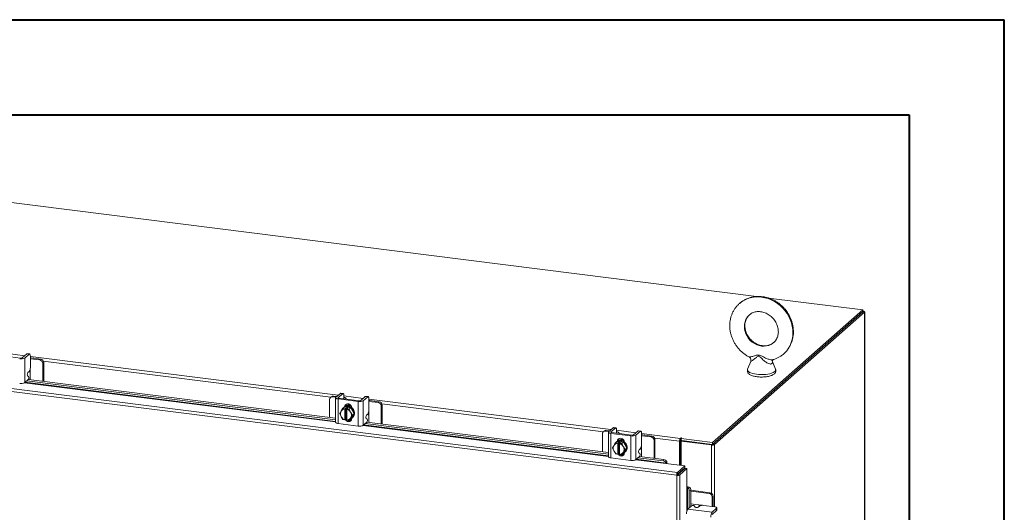
# Model space of a CAD drawing. Units: inches. Extents: x 0 to 23.4, y 0 to 16.5.
# Drawn here: x 19.3 to 23.4, y 14.5 to 16.5 of the extents above; entities that cross this region are included whole.
import ezdxf

# ---------------------------------------------------------------- set-up
doc = ezdxf.new("R2010")
doc.units = ezdxf.units.IN
doc.header["$MEASUREMENT"] = 0

msp = doc.modelspace()

# ---------------------------------------------------------------- linework, layer by layer
at = {"color": 7, "linetype": 'Continuous', "lineweight": 40}
for p, q in [((0.0031, 16.54389), (23.38893, 16.54389)), ((23.38893, 0.00846), (23.38893, 16.54389)), ((0.98736, 16.15019), (22.99523, 16.15019)), ((22.99523, 16.15019), (22.99523, 0.40216))]:
    msp.add_line(p, q, dxfattribs=at)
at = {"color": 7, "linetype": 'Continuous', "lineweight": 15}
for p, q in [((22.36133, 15.39701), (18.45262, 15.88947)), ((22.80236, 15.34145), (22.41168, 15.39067)), ((22.17969, 14.79231), (22.80236, 15.34145)), ((22.17969, 14.78448), (22.80236, 15.33362)), ((22.80184, 15.33317), (22.1802, 14.78493)), ((22.80961, 15.3322), (22.18796, 14.78395)), ((22.80184, 15.33317), (22.80961, 15.3322)), ((22.80236, 15.33362), (22.80236, 15.34145)), ((22.80394, 15.33638), (22.80236, 15.33658)), ((22.80961, 15.3322), (22.80961, 9.06245)), ((22.81024, 9.0636), (22.81024, 15.33334)), ((22.03456, 14.66866), (17.87942, 15.19216)), ((22.03124, 14.65642), (17.87586, 15.17995)), ((19.31165, 15.14227), (19.2285, 15.15275)), ((19.33727, 15.15963), (19.31881, 15.14335)), ((19.32868, 15.14211), (19.34714, 15.15839)), ((19.32868, 15.14211), (19.32868, 15.04049)), ((19.34714, 15.15839), (19.33727, 15.15963)), ((19.34888, 15.15907), (19.33901, 15.16032)), ((19.35205, 15.14963), (19.35205, 15.10374)), ((19.35541, 15.14263), (19.35205, 15.14295)), ((19.3949, 15.13765), (19.35541, 15.14263)), ((19.39117, 15.13436), (19.35205, 15.13929)), ((19.39117, 15.13436), (19.3949, 15.13765)), ((19.40737, 15.12351), (19.40364, 15.12022)), ((19.40364, 15.04623), (19.40364, 15.12022)), ((19.40737, 15.04576), (19.40737, 15.12351)), ((22.33788, 15.12819), (22.32502, 15.09571)), ((22.44083, 15.09571), (22.42708, 15.13044)), ((19.34476, 15.0664), (19.34081, 15.069)), ((19.34199, 15.08177), (19.34714, 15.08632)), ((19.35167, 15.05277), (19.35167, 15.08067)), ((19.32868, 15.04049), (19.34358, 15.05363)), ((19.33732, 15.04811), (20.61747, 14.88682)), ((19.34373, 15.05377), (20.61747, 14.8933)), ((20.60004, 14.98214), (20.59631, 14.97885)), ((20.60886, 14.98471), (20.60513, 14.98142)), ((20.61864, 14.97971), (20.60513, 14.98142)), ((20.62237, 14.98301), (20.60886, 14.98471)), ((20.61747, 14.9777), (20.61747, 14.87609)), ((20.63698, 14.99589), (20.61851, 14.9796)), ((20.62839, 14.97836), (20.64685, 14.99464)), ((20.64685, 14.99464), (20.63698, 14.99589)), ((20.64859, 14.99533), (20.63871, 14.99657)), ((20.65176, 14.98588), (20.65176, 14.97435)), ((20.74039, 14.98286), (20.72193, 14.96657)), ((20.7318, 14.96533), (20.75027, 14.98161)), ((20.75027, 14.98161), (20.74039, 14.98286)), ((20.752, 14.9823), (20.74213, 14.98354)), ((20.59266, 14.97042), (20.59266, 14.89642)), ((20.62789, 14.97268), (20.71104, 14.9622)), ((20.62789, 14.97268), (20.62789, 14.87107)), ((20.71477, 14.9655), (20.63162, 14.97597)), ((20.64766, 14.93355), (20.65436, 14.93946)), ((20.65439, 14.93947), (20.64769, 14.93356)), ((20.65109, 14.93747), (20.64912, 14.93574)), ((20.65102, 14.9737), (20.65107, 14.97352)), ((20.6806, 14.93617), (20.65439, 14.93947)), ((20.65859, 14.94179), (20.65859, 14.94287)), ((20.66164, 14.97219), (20.66164, 14.97332)), ((20.71104, 14.86059), (20.71104, 14.9622)), ((20.7318, 14.96533), (20.7318, 14.86372)), ((20.75518, 14.97285), (20.75518, 14.92697)), ((20.75853, 14.96585), (20.75518, 14.96617)), ((20.79429, 14.95759), (20.75518, 14.96251)), ((20.79802, 14.96088), (20.75853, 14.96585)), ((20.79429, 14.95759), (20.79802, 14.96088)), ((20.81049, 14.94673), (20.80676, 14.94344)), ((20.80676, 14.86945), (20.80676, 14.94344)), ((20.81049, 14.86898), (20.81049, 14.94673)), ((20.63455, 14.9123), (20.63975, 14.92129)), ((20.63975, 14.90046), (20.63455, 14.9123)), ((20.64094, 14.92321), (20.63975, 14.92129)), ((20.63975, 14.90046), (20.64094, 14.89824)), ((20.64094, 14.92321), (20.64766, 14.93355)), ((20.64766, 14.88774), (20.64094, 14.89824)), ((20.64769, 14.93356), (20.6562, 14.93179)), ((20.65614, 14.93141), (20.6562, 14.93179)), ((20.65614, 14.93141), (20.65614, 14.88621)), ((20.6562, 14.93179), (20.6601, 14.93523)), ((20.6601, 14.93523), (20.6679, 14.93424)), ((20.6601, 14.8894), (20.6601, 14.93523)), ((20.664, 14.9308), (20.66393, 14.93043)), ((20.66393, 14.88523), (20.66393, 14.93043)), ((20.6679, 14.93424), (20.664, 14.9308)), ((20.664, 14.9308), (20.6739, 14.93025)), ((20.6739, 14.93025), (20.6806, 14.93617)), ((20.68063, 14.93615), (20.67393, 14.93024)), ((20.67393, 14.93024), (20.67913, 14.9184)), ((20.68031, 14.91618), (20.67913, 14.9184)), ((20.68031, 14.91618), (20.68704, 14.90568)), ((20.68704, 14.90568), (20.68031, 14.89535)), ((20.69374, 14.9116), (20.68063, 14.93615)), ((20.68063, 14.89035), (20.69374, 14.9116)), ((20.68406, 14.9359), (20.68406, 14.92972)), ((20.68587, 14.89407), (20.68783, 14.8958)), ((20.68704, 14.90568), (20.69374, 14.9116)), ((20.74511, 14.90499), (20.75027, 14.90954)), ((20.7548, 14.876), (20.7548, 14.9039)), ((20.62789, 14.87107), (20.71104, 14.86059)), ((20.6562, 14.88596), (20.64769, 14.88773)), ((20.65614, 14.88621), (20.6562, 14.88596)), ((20.6601, 14.8894), (20.6562, 14.88596)), ((20.66393, 14.88891), (20.6601, 14.8894)), ((20.66312, 14.88755), (20.66393, 14.88744)), ((20.664, 14.88497), (20.66393, 14.88523)), ((20.6739, 14.88442), (20.664, 14.88497)), ((20.67913, 14.89343), (20.67393, 14.88444)), ((20.67393, 14.88444), (20.68063, 14.89035)), ((20.67566, 14.88597), (20.68236, 14.88512)), ((20.67913, 14.89343), (20.68031, 14.89535)), ((20.68406, 14.89264), (20.68406, 14.8918)), ((20.7318, 14.86372), (20.7467, 14.87686)), ((20.74044, 14.87133), (21.74776, 14.74442)), ((20.74788, 14.88963), (20.74393, 14.89222)), ((20.74685, 14.877), (21.74776, 14.75089)), ((21.72295, 14.82801), (21.72295, 14.75402)), ((21.73033, 14.83973), (21.7266, 14.83644)), ((21.73915, 14.84231), (21.73542, 14.83901)), ((21.74893, 14.83731), (21.73542, 14.83901)), ((21.75266, 14.8406), (21.73915, 14.84231)), ((21.74776, 14.8353), (21.74776, 14.73369)), ((21.76727, 14.85348), (21.74881, 14.8372)), ((21.75818, 14.83028), (21.84133, 14.8198)), ((21.75818, 14.83028), (21.75818, 14.72866)), ((21.75868, 14.83596), (21.77714, 14.85224)), ((21.84506, 14.82309), (21.76191, 14.83357)), ((21.77714, 14.85224), (21.76727, 14.85348)), ((21.77888, 14.85292), (21.769, 14.85417)), ((21.78132, 14.8313), (21.78136, 14.83112)), ((21.78205, 14.84347), (21.78205, 14.83195)), ((21.79194, 14.82979), (21.79194, 14.83092)), ((21.84133, 14.71819), (21.84133, 14.8198)), ((21.87068, 14.84045), (21.85222, 14.82417)), ((21.86209, 14.82293), (21.88056, 14.83921)), ((21.86209, 14.82293), (21.86209, 14.72131)), ((21.88056, 14.83921), (21.87068, 14.84045)), ((21.88229, 14.83989), (21.87242, 14.84114)), ((21.88547, 14.83045), (21.88547, 14.78456)), ((21.88882, 14.82345), (21.88547, 14.82377)), ((21.92458, 14.81518), (21.88547, 14.82011)), ((21.92831, 14.81847), (21.88882, 14.82345)), ((21.92458, 14.81518), (21.92831, 14.81847)), ((21.76484, 14.76989), (21.77004, 14.77889)), ((21.77123, 14.78081), (21.77004, 14.77889)), ((21.77123, 14.78081), (21.77795, 14.79114)), ((21.77795, 14.79114), (21.78466, 14.79706)), ((21.78468, 14.79707), (21.77798, 14.79115)), ((21.77798, 14.79115), (21.78649, 14.78938)), ((21.78138, 14.79507), (21.77942, 14.79333)), ((21.8109, 14.79376), (21.78468, 14.79707)), ((21.78643, 14.78901), (21.78649, 14.78938)), ((21.78643, 14.78901), (21.78643, 14.74381)), ((21.78649, 14.78938), (21.7904, 14.79282)), ((21.78888, 14.79939), (21.78888, 14.80047)), ((21.7904, 14.79282), (21.79819, 14.79184)), ((21.7904, 14.74699), (21.7904, 14.79282)), ((21.79429, 14.7884), (21.79422, 14.78803)), ((21.79422, 14.74282), (21.79422, 14.78803)), ((21.79819, 14.79184), (21.79429, 14.7884)), ((21.79429, 14.7884), (21.80419, 14.78785)), ((21.80419, 14.78785), (21.8109, 14.79376)), ((21.81092, 14.79375), (21.80422, 14.78783)), ((21.80422, 14.78783), (21.80942, 14.776)), ((21.81061, 14.77378), (21.80942, 14.776)), ((21.81061, 14.77378), (21.81733, 14.76328)), ((21.82403, 14.76919), (21.81092, 14.79375)), ((21.81436, 14.7935), (21.81436, 14.78731)), ((21.94079, 14.80433), (21.93706, 14.80104)), ((21.93706, 14.72705), (21.93706, 14.80104)), ((21.94079, 14.72658), (21.94079, 14.80433)), ((22.04581, 14.79999), (22.04287, 14.7974)), ((22.04287, 14.7974), (22.04287, 14.69779)), ((22.04581, 14.79999), (22.04581, 14.69742)), ((22.04937, 14.79133), (22.04581, 14.79178)), ((22.04778, 14.81092), (22.04632, 14.80962)), ((22.04632, 14.8018), (22.04632, 14.80962)), ((22.04632, 14.8018), (22.04778, 14.80309)), ((22.04778, 14.80309), (22.04778, 14.81092)), ((22.04937, 14.79794), (22.0523, 14.80053)), ((22.04937, 14.79794), (22.04937, 14.69698)), ((22.1754, 14.78206), (22.04937, 14.79794)), ((22.04969, 14.80868), (22.05167, 14.81043)), ((22.04969, 14.80086), (22.04969, 14.80868)), ((22.04969, 14.80868), (22.17969, 14.79231)), ((22.04969, 14.80086), (22.17969, 14.78448)), ((22.17833, 14.78465), (22.0523, 14.80053)), ((22.17833, 14.78465), (22.1754, 14.78206)), ((22.17969, 14.78448), (22.17969, 14.79231)), ((22.1802, 14.78493), (22.18796, 14.78395)), ((21.77004, 14.75806), (21.76484, 14.76989)), ((21.77004, 14.75806), (21.77123, 14.75584)), ((21.77795, 14.74534), (21.77123, 14.75584)), ((21.78649, 14.74355), (21.77798, 14.74532)), ((21.78643, 14.74381), (21.78649, 14.74355)), ((21.7904, 14.74699), (21.78649, 14.74355)), ((21.79422, 14.74651), (21.7904, 14.74699)), ((21.79341, 14.74514), (21.79422, 14.74504)), ((21.79429, 14.74257), (21.79422, 14.74282)), ((21.80419, 14.74202), (21.79429, 14.74257)), ((21.80942, 14.75103), (21.80422, 14.74203)), ((21.80422, 14.74203), (21.81092, 14.74794)), ((21.80595, 14.74356), (21.81266, 14.74272)), ((21.80942, 14.75103), (21.81061, 14.75295)), ((21.81733, 14.76328), (21.81061, 14.75295)), ((21.81092, 14.74794), (21.82403, 14.76919)), ((21.81436, 14.75024), (21.81436, 14.7494)), ((21.81616, 14.75167), (21.81813, 14.7534)), ((21.81733, 14.76328), (21.82403, 14.76919)), ((21.86209, 14.72131), (21.877, 14.73445)), ((21.87817, 14.74722), (21.87422, 14.74982)), ((21.8754, 14.76259), (21.88056, 14.76714)), ((21.87714, 14.73459), (21.97722, 14.72199)), ((21.88509, 14.73359), (21.88509, 14.76149)), ((21.75818, 14.72866), (21.84133, 14.71819)), ((21.87073, 14.72893), (21.97468, 14.71583)), ((21.97468, 14.71583), (21.97722, 14.72199)), ((21.98656, 14.70489), (22.06451, 14.69507)), ((21.98703, 14.70717), (21.987, 14.70732)), ((21.98958, 14.71333), (21.98703, 14.70717)), ((21.98954, 14.71348), (21.98958, 14.71333)), ((22.03456, 14.66866), (22.06451, 14.69507)), ((22.06451, 14.68724), (22.06451, 14.69507)), ((22.03417, 14.65901), (22.03124, 14.65642)), ((22.03124, 8.57922), (22.03124, 14.65642)), ((22.03456, 14.66083), (22.06451, 14.68724)), ((22.03456, 14.66866), (22.03456, 14.66083)), ((22.03603, 14.65917), (22.06598, 14.68558)), ((22.0438, 14.65819), (22.03603, 14.65917)), ((22.07374, 14.6846), (22.0438, 14.65819)), ((22.0438, 14.65819), (22.0438, 8.58123)), ((22.04937, 14.67389), (22.04937, 14.67093)), ((22.06598, 14.68558), (22.07374, 14.6846)), ((22.07374, 14.6846), (22.07374, 14.60603)), ((22.07607, 14.60622), (22.0825, 14.60797)), ((22.07621, 14.60616), (22.07607, 14.60622)), ((22.0825, 14.60797), (22.08264, 14.60792)), ((22.08954, 14.59463), (22.08312, 14.59288)), ((22.08312, 14.59288), (22.08312, 14.52168)), ((22.08954, 14.59463), (22.08954, 14.52734)), ((22.16952, 14.58426), (22.08954, 14.59434)), ((22.16578, 14.58097), (22.08954, 14.59057)), ((22.16578, 14.58097), (22.16952, 14.58426)), ((22.18199, 14.57012), (22.17826, 14.56683)), ((22.18199, 14.53031), (22.18199, 14.57012)), ((22.07731, 14.51656), (22.09221, 14.5297)), ((22.12005, 14.53435), (22.08954, 14.5382)), ((22.10503, 14.52928), (22.10711, 14.52503)), ((22.12509, 14.52915), (22.11993, 14.5246)), ((22.18851, 14.52611), (22.14299, 14.53185)), ((22.17826, 14.5274), (22.17826, 14.56683)), ((22.18188, 14.52695), (22.18199, 14.53031)), ((22.07731, 14.51656), (22.17813, 14.50386)), ((22.19659, 14.52014), (22.17813, 14.50386)), ((22.17813, 14.49391), (22.19659, 14.51019)), ((22.19659, 14.51019), (22.19659, 14.52014)), ((22.19749, 14.51183), (22.19749, 14.52178))]:
    msp.add_line(p, q, dxfattribs=at)
at = {"color": 8, "linetype": 'Continuous', "lineweight": 15}
for p, q in [((22.80236, 15.33499), (22.80394, 15.33638)), ((19.24864, 15.1621), (19.32864, 15.15202)), ((19.35205, 15.14907), (20.62834, 14.98827)), ((20.59711, 14.97955), (19.4059, 15.12963)), ((19.35167, 15.09835), (19.35167, 15.08067)), ((19.32782, 15.03986), (20.61747, 14.87738)), ((20.61747, 14.87987), (19.33041, 15.04202)), ((20.62839, 14.97836), (20.62839, 14.97705)), ((20.65176, 14.98532), (20.73176, 14.97524)), ((20.65635, 14.9409), (20.65859, 14.94287)), ((20.75518, 14.97229), (21.75864, 14.84587)), ((21.7274, 14.83714), (20.80902, 14.95285)), ((20.7548, 14.92158), (20.7548, 14.9039)), ((20.73094, 14.86308), (21.74776, 14.73497)), ((21.74776, 14.73746), (20.73353, 14.86524)), ((21.75868, 14.83596), (21.75868, 14.83465)), ((21.78205, 14.84292), (21.86205, 14.83284)), ((21.88547, 14.82989), (22.04632, 14.80962)), ((21.78664, 14.79849), (21.78888, 14.80047)), ((21.88509, 14.77917), (21.88509, 14.76149)), ((22.04287, 14.7974), (21.93931, 14.81045)), ((22.1754, 14.78206), (22.1754, 14.58203)), ((22.18796, 14.78395), (22.18796, 14.52618)), ((21.86123, 14.72068), (21.98656, 14.70489)), ((21.987, 14.70732), (21.86383, 14.72284)), ((22.04236, 14.66771), (22.04236, 14.66475)), ((22.07374, 14.60603), (22.07374, 14.51006)), ((22.07621, 14.51531), (22.07621, 14.60616)), ((22.12005, 14.53435), (22.13759, 14.53214))]:
    msp.add_line(p, q, dxfattribs=at)
at = {"color": 8, "linetype": 'Continuous', "lineweight": 15, "flags": 128}
for points in [[(22.29138, 15.36827), (22.2956, 15.37177), (22.30619, 15.37915), (22.31764, 15.38525), (22.3298, 15.39001), (22.34256, 15.39337), (22.35577, 15.39529), (22.36927, 15.39576), (22.38293, 15.39477), (22.39658, 15.39232), (22.41009, 15.38845), (22.42329, 15.3832), (22.43605, 15.37663), (22.44822, 15.3688), (22.45966, 15.35982), (22.47026, 15.34977), (22.47989, 15.33876), (22.48844, 15.32693), (22.49582, 15.3144), (22.50196, 15.30131), (22.50677, 15.2878), (22.51021, 15.27402), (22.51224, 15.26014), (22.51284, 15.24629), (22.512, 15.23264), (22.50973, 15.21933), (22.50605, 15.20652), (22.50101, 15.19434), (22.49466, 15.18293), (22.48708, 15.17242), (22.47834, 15.16292), (22.47538, 15.16018)], [(22.33285, 15.32151), (22.32893, 15.31779), (22.32282, 15.31033), (22.31793, 15.30193), (22.31437, 15.29275), (22.3122, 15.28298), (22.31147, 15.27282), (22.3122, 15.26248), (22.31437, 15.25217), (22.31793, 15.24209), (22.32282, 15.23246), (22.32893, 15.22346), (22.33613, 15.21529), (22.3443, 15.2081), (22.35324, 15.20205), (22.3628, 15.19725), (22.37276, 15.19381), (22.38293, 15.1918), (22.3931, 15.19125), (22.40306, 15.19218), (22.41261, 15.19457), (22.42156, 15.19837), (22.42972, 15.2035), (22.43285, 15.206)], [(22.32502, 15.09571), (22.3249, 15.09537), (22.3246, 15.09215), (22.32589, 15.08897), (22.32875, 15.0859), (22.33307, 15.08302), (22.33876, 15.08043), (22.34566, 15.07818), (22.35357, 15.07634), (22.36228, 15.07496)], [(22.36228, 15.07496), (22.37155, 15.07407), (22.38114, 15.07371), (22.39077, 15.07387), (22.40019, 15.07457), (22.40914, 15.07577), (22.41737, 15.07744), (22.42467, 15.07955), (22.43082, 15.08202), (22.43567, 15.0848), (22.43908, 15.08781), (22.44096, 15.09096), (22.44126, 15.09418), (22.44083, 15.09571)]]:
    msp.add_lwpolyline(points, dxfattribs=at)
at = {"color": 7, "linetype": 'Continuous', "lineweight": 15, "flags": 128}
for points in [[(22.80961, 15.3322), (22.81011, 15.33281), (22.81023, 15.33345), (22.80999, 15.33408), (22.80938, 15.33468), (22.80842, 15.33523), (22.80716, 15.33571), (22.80565, 15.3361), (22.80394, 15.33638)], [(19.33727, 15.15963), (19.33823, 15.16023), (19.33901, 15.16032)], [(19.35205, 15.14963), (19.35196, 15.1521), (19.35168, 15.15431), (19.35123, 15.15617), (19.35062, 15.15762), (19.34987, 15.15859), (19.34902, 15.15905), (19.3481, 15.15898), (19.34714, 15.15839)], [(20.61851, 14.9796), (20.61769, 14.97859), (20.61748, 14.97754), (20.61789, 14.97649), (20.6189, 14.97549), (20.62047, 14.97458), (20.62255, 14.97379), (20.62506, 14.97315), (20.62789, 14.97268)], [(20.63162, 14.97597), (20.63064, 14.97613), (20.62978, 14.97635), (20.62906, 14.97663), (20.62852, 14.97694), (20.62817, 14.97729), (20.62803, 14.97765), (20.6281, 14.97801), (20.62839, 14.97836)], [(20.63698, 14.99589), (20.63793, 14.99648), (20.63871, 14.99657)], [(20.65176, 14.98588), (20.65167, 14.98835), (20.65139, 14.99056), (20.65093, 14.99242), (20.65032, 14.99387), (20.64958, 14.99484), (20.64873, 14.9953), (20.64781, 14.99523), (20.64685, 14.99464)], [(20.66138, 14.97222), (20.66163, 14.97354), (20.66111, 14.97487), (20.65982, 14.97614), (20.65781, 14.97731), (20.65516, 14.97832), (20.65197, 14.97914), (20.65176, 14.97918)], [(20.74039, 14.98286), (20.74135, 14.98345), (20.74213, 14.98354)], [(20.75518, 14.97285), (20.75508, 14.97532), (20.7548, 14.97753), (20.75435, 14.97939), (20.75374, 14.98084), (20.75299, 14.98181), (20.75214, 14.98227), (20.75122, 14.98221), (20.75027, 14.98161)], [(20.65109, 14.93747), (20.65223, 14.93841), (20.65739, 14.94135), (20.66324, 14.94285), (20.66946, 14.94282), (20.67568, 14.94128), (20.68154, 14.9383), (20.68669, 14.93407), (20.69085, 14.92882), (20.69376, 14.92286), (20.69526, 14.91654), (20.69526, 14.91023), (20.69376, 14.90429), (20.69085, 14.89906), (20.68783, 14.8958)], [(20.65487, 14.94014), (20.65574, 14.94451), (20.65827, 14.94861), (20.66216, 14.95141), (20.66693, 14.95256), (20.672, 14.95192), (20.67676, 14.94957), (20.68065, 14.9458), (20.68318, 14.94105), (20.68406, 14.9359)], [(20.65492, 14.9394), (20.65542, 14.93961), (20.66128, 14.94111), (20.6675, 14.94109), (20.67372, 14.93955), (20.67957, 14.93657), (20.68473, 14.93234), (20.68888, 14.92709), (20.69179, 14.92113), (20.69329, 14.91481), (20.69329, 14.9085), (20.69179, 14.90256), (20.68888, 14.89733), (20.68473, 14.89313), (20.68089, 14.89078)], [(20.65859, 14.94287), (20.65947, 14.9478), (20.66117, 14.95091)], [(20.62789, 14.87107), (20.62506, 14.87153), (20.62255, 14.87218), (20.62047, 14.87297), (20.6189, 14.87388), (20.61789, 14.87488), (20.61748, 14.87592), (20.61747, 14.87609)], [(20.68406, 14.8918), (20.68318, 14.88688), (20.68065, 14.88277), (20.67676, 14.87998), (20.672, 14.87883), (20.66693, 14.87947), (20.66216, 14.88181), (20.65827, 14.88559), (20.65734, 14.88696)], [(20.66393, 14.88672), (20.66201, 14.88888), (20.66178, 14.88918)], [(21.74881, 14.8372), (21.74798, 14.83618), (21.74777, 14.83513), (21.74818, 14.83409), (21.74919, 14.83309), (21.75077, 14.83218), (21.75285, 14.83139), (21.75535, 14.83074), (21.75818, 14.83028)], [(21.76191, 14.83357), (21.76094, 14.83373), (21.76007, 14.83395), (21.75936, 14.83422), (21.75881, 14.83454), (21.75846, 14.83488), (21.75832, 14.83524), (21.7584, 14.8356), (21.75868, 14.83596)], [(21.76727, 14.85348), (21.76823, 14.85408), (21.769, 14.85417)], [(21.78205, 14.84347), (21.78196, 14.84595), (21.78168, 14.84816), (21.78123, 14.85002), (21.78061, 14.85147), (21.77987, 14.85244), (21.77902, 14.8529), (21.7781, 14.85283), (21.77714, 14.85224)], [(21.79167, 14.82982), (21.79193, 14.83113), (21.79141, 14.83247), (21.79012, 14.83374), (21.78811, 14.8349), (21.78545, 14.83591), (21.78226, 14.83673), (21.78205, 14.83678)], [(21.87068, 14.84045), (21.87164, 14.84105), (21.87242, 14.84114)], [(21.88547, 14.83045), (21.88537, 14.83292), (21.88509, 14.83513), (21.88464, 14.83699), (21.88403, 14.83844), (21.88329, 14.83941), (21.88244, 14.83987), (21.88152, 14.8398), (21.88056, 14.83921)], [(21.78138, 14.79507), (21.78252, 14.79601), (21.78768, 14.79894), (21.79354, 14.80044), (21.79975, 14.80042), (21.80597, 14.79888), (21.81183, 14.7959), (21.81698, 14.79166), (21.82114, 14.78641), (21.82405, 14.78046), (21.82555, 14.77414), (21.82555, 14.76783), (21.82405, 14.76188), (21.82114, 14.75666), (21.81813, 14.7534)], [(21.78516, 14.79774), (21.78603, 14.8021), (21.78857, 14.80621), (21.79245, 14.80901), (21.79722, 14.81015), (21.80229, 14.80952), (21.80706, 14.80717), (21.81094, 14.80339), (21.81348, 14.79865), (21.81436, 14.7935)], [(21.78521, 14.797), (21.78571, 14.79721), (21.79157, 14.79871), (21.79779, 14.79869), (21.80401, 14.79714), (21.80986, 14.79417), (21.81502, 14.78993), (21.81917, 14.78468), (21.82208, 14.77873), (21.82358, 14.77241), (21.82358, 14.76609), (21.82208, 14.76015), (21.81917, 14.75493), (21.81502, 14.75073), (21.81119, 14.74837)], [(21.78888, 14.80047), (21.78976, 14.80539), (21.79146, 14.8085)], [(22.05167, 14.81043), (22.0518, 14.8107), (22.05162, 14.81096), (22.05115, 14.81118), (22.05046, 14.81132), (22.04966, 14.81136), (22.04887, 14.8113), (22.04821, 14.81115), (22.04778, 14.81092)], [(21.75818, 14.72866), (21.75535, 14.72913), (21.75285, 14.72977), (21.75077, 14.73056), (21.74919, 14.73148), (21.74818, 14.73247), (21.74777, 14.73352), (21.74776, 14.73369)], [(21.81436, 14.7494), (21.81348, 14.74448), (21.81094, 14.74037), (21.80706, 14.73757), (21.80229, 14.73642), (21.79722, 14.73706), (21.79245, 14.73941), (21.78857, 14.74319), (21.78763, 14.74456)], [(21.79422, 14.74432), (21.7923, 14.74648), (21.79208, 14.74678)], [(22.19659, 14.52014), (22.1973, 14.52102), (22.19748, 14.52192), (22.19713, 14.52282), (22.19626, 14.52368), (22.1949, 14.52447), (22.19311, 14.52515), (22.19095, 14.52571), (22.18851, 14.52611)], [(22.19749, 14.51183), (22.1973, 14.51107), (22.19659, 14.51019)]]:
    msp.add_lwpolyline(points, dxfattribs=at)
at = {"color": 7, "linetype": 'Continuous', "lineweight": 15}
for centre, radius, start, end in [((19.31384, 15.17014), 0.03172, 259.22613, 297.8883), ((19.31369, 15.15302), 0.01094, 259.22613, 297.8883), ((19.32476, 15.10203), 0.02735, 324.93094, 3.59311), ((19.38908, 15.11995), 0.01456, 1.05871, 81.76054), ((19.39281, 15.12324), 0.01456, 1.05871, 81.76054), ((19.3517, 15.07443), 0.01217, 142.93327, 206.51963), ((19.33387, 15.06097), 0.01217, 322.93327, 26.51963), ((19.31384, 15.06853), 0.03172, 259.22613, 297.8883), ((20.60351, 14.97069), 0.01085, 81.39863, 181.42061), ((20.60728, 14.97371), 0.01111, 81.84159, 130.66121), ((20.66357, 14.91934), 0.02185, 117.16554, 158.75207), ((20.66369, 14.91904), 0.02245, 114.46978, 114.54122), ((20.67033, 14.9209), 0.02541, 62.17795, 117.48666), ((20.67215, 14.92389), 0.02419, 71.59269, 123.98429), ((20.71696, 14.99337), 0.03172, 259.22613, 297.8883), ((20.71681, 14.97624), 0.01094, 259.22613, 297.8883), ((20.7922, 14.94317), 0.01456, 1.05871, 81.76054), ((20.79594, 14.94647), 0.01456, 1.05871, 81.76054), ((20.66036, 14.91088), 0.02309, 153.18146, 206.81854), ((20.65683, 14.91194), 0.01949, 92.0543, 144.65914), ((20.66414, 14.91194), 0.02695, 210.55106, 252.71172), ((20.65698, 14.91312), 0.02245, 114.46978, 114.54122), ((20.65592, 14.9047), 0.02695, 30.55106, 72.71172), ((20.65594, 14.90486), 0.0311, 54.67969, 54.73717), ((20.65971, 14.90577), 0.02309, 333.18146, 26.81854), ((20.66265, 14.91077), 0.0311, 54.67969, 54.73717), ((20.75482, 14.89766), 0.01217, 142.93327, 206.51963), ((20.72788, 14.92525), 0.02735, 324.93094, 3.59311), ((20.66564, 14.91312), 0.0311, 234.67969, 234.73717), ((20.66323, 14.9047), 0.01949, 272.0543, 324.65914), ((20.67474, 14.89642), 0.01434, 234.59777, 298.05452), ((20.6646, 14.90486), 0.02245, 294.46978, 294.54122), ((20.71696, 14.89175), 0.03172, 259.22613, 297.8883), ((20.73699, 14.88419), 0.01217, 322.93327, 26.51963), ((21.7338, 14.82828), 0.01085, 81.39863, 181.42061), ((21.73758, 14.8313), 0.01111, 81.84159, 130.66121), ((21.84726, 14.85096), 0.03172, 259.22613, 297.8883), ((21.8471, 14.83384), 0.01094, 259.22613, 297.8883), ((21.9225, 14.80077), 0.01456, 1.05871, 81.76054), ((21.92623, 14.80406), 0.01456, 1.05871, 81.76054), ((21.79065, 14.76847), 0.02309, 153.18146, 206.81854), ((21.78713, 14.76954), 0.01949, 92.0543, 144.65914), ((21.79386, 14.77693), 0.02185, 117.16554, 158.75207), ((21.78728, 14.77072), 0.02245, 114.46978, 114.54122), ((21.79398, 14.77663), 0.02245, 114.46978, 114.54122), ((21.80062, 14.77849), 0.02541, 62.17795, 117.48666), ((21.80245, 14.78148), 0.02419, 71.59269, 123.98429), ((21.78621, 14.7623), 0.02695, 30.55106, 72.71172), ((21.78624, 14.76245), 0.0311, 54.67969, 54.73717), ((21.79, 14.76336), 0.02309, 333.18146, 26.81854), ((21.79294, 14.76837), 0.0311, 54.67969, 54.73717), ((21.85818, 14.78285), 0.02735, 324.93094, 3.59311), ((22.06202, 14.7986), 0.01919, 144.93094, 183.59311), ((22.04864, 14.80016), 0.00284, 144.93094, 183.59311), ((22.04954, 14.79988), 0.00366, 87.70648, 118.71797), ((22.17899, 14.80091), 0.01919, 259.22613, 297.8883), ((21.79444, 14.76954), 0.02695, 210.55106, 252.71172), ((21.79594, 14.77072), 0.0311, 234.67969, 234.73717), ((21.79352, 14.7623), 0.01949, 272.0543, 324.65914), ((21.80503, 14.75402), 0.01434, 234.59777, 298.05452), ((21.79489, 14.76245), 0.02245, 294.46978, 294.54122), ((21.88511, 14.75525), 0.01217, 142.93327, 206.51963), ((21.86729, 14.74179), 0.01217, 322.93327, 26.51963), ((21.84726, 14.74935), 0.03172, 259.22613, 297.8883), ((21.97352, 14.70099), 0.01489, 25.18268, 85.54364), ((21.97606, 14.70714), 0.01489, 25.18268, 85.54364), ((21.98399, 14.70661), 0.00309, 326.10604, 10.38221), ((21.96705, 14.70891), 0.02296, 348.93186, 11.09927), ((22.01947, 14.67403), 0.0263, 344.23671, 352.31302), ((22.0753, 14.58617), 0.02296, 71.71998, 93.88739), ((22.07513, 14.60327), 0.00309, 72.43703, 116.7132), ((22.06824, 14.59359), 0.01489, 357.27561, 57.63656), ((22.07466, 14.59534), 0.01489, 357.27561, 57.63656), ((22.1637, 14.56656), 0.01456, 1.05871, 81.76054), ((22.16743, 14.56985), 0.01456, 1.05871, 81.76054), ((22.09828, 14.51915), 0.01217, 56.29961, 119.88597), ((22.13788, 14.50498), 0.02735, 79.22613, 117.8883), ((22.10327, 14.49834), 0.03172, 144.93094, 183.59311), ((22.11387, 14.53516), 0.01217, 236.29961, 299.88597), ((22.20409, 14.48563), 0.03172, 144.93094, 183.59311)]:
    msp.add_arc(centre, radius, start, end, dxfattribs=at)
for points, knots in [([(22.47534, 15.1603), (22.4761, 15.16093), (22.4801, 15.16425), (22.48642, 15.17125), (22.49414, 15.18125), (22.50068, 15.19213), (22.50606, 15.2037), (22.51022, 15.21586), (22.51313, 15.2285), (22.51474, 15.2415), (22.51504, 15.25473), (22.51402, 15.26807), (22.51169, 15.28137), (22.50808, 15.29452), (22.5032, 15.30737), (22.49712, 15.3198), (22.48989, 15.33168), (22.48157, 15.34288), (22.47225, 15.3533), (22.46203, 15.36283), (22.451, 15.37136), (22.43927, 15.37882), (22.42696, 15.38511), (22.41419, 15.39018), (22.4011, 15.39396), (22.38781, 15.39641), (22.37447, 15.39751), (22.36123, 15.39724), (22.34821, 15.39562), (22.33557, 15.39265), (22.32341, 15.38839), (22.3119, 15.38286), (22.30109, 15.37625), (22.29462, 15.37092), (22.29141, 15.36828)], [0, 0, 0, 0, 0.0074168, 0.0388571, 0.0702797, 0.1017178, 0.1332041, 0.1647664, 0.1964251, 0.2281926, 0.2600732, 0.2920639, 0.3241564, 0.356339, 0.3885984, 0.4209214, 0.4532959, 0.4857114, 0.5181588, 0.5506295, 0.5831129, 0.6155996, 0.6480784, 0.6805353, 0.7129539, 0.7453151, 0.7775988, 0.8097854, 0.8418582, 0.8738061, 0.9056255, 0.9373221, 0.9689109, 1, 1, 1, 1]), ([(22.29141, 15.36828), (22.29137, 15.36825), (22.28801, 15.36562), (22.28217, 15.35944), (22.27408, 15.34976), (22.26718, 15.33912), (22.26141, 15.32777), (22.25684, 15.31579), (22.25355, 15.30329), (22.2514, 15.29016), (22.25113, 15.28114), (22.25099, 15.27651)], [0, 0, 0, 0, 0.0016314, 0.1251369, 0.2485429, 0.3719648, 0.4955361, 0.6193731, 0.7435661, 0.8681743, 1, 1, 1, 1]), ([(22.31349, 15.27651), (22.31352, 15.2779), (22.3136, 15.28233), (22.31455, 15.28958), (22.3168, 15.29795), (22.32015, 15.30576), (22.32462, 15.31285), (22.32889, 15.31809), (22.33198, 15.32059), (22.33291, 15.32133)], [0, 0, 0, 0, 0.0754841, 0.2408723, 0.4075456, 0.5767945, 0.7491731, 0.9248615, 1, 1, 1, 1]), ([(22.33291, 15.32133), (22.33413, 15.32242), (22.33748, 15.32538), (22.34391, 15.32905), (22.35197, 15.33232), (22.36064, 15.33431), (22.36967, 15.33505), (22.37891, 15.33452), (22.3882, 15.33274), (22.39739, 15.32976), (22.4063, 15.32561), (22.4148, 15.32038), (22.42273, 15.31415), (22.42995, 15.30704), (22.43633, 15.29918), (22.44176, 15.29071), (22.44614, 15.28179), (22.44942, 15.27259), (22.45155, 15.26327), (22.4525, 15.254), (22.45229, 15.24493), (22.45092, 15.23621), (22.44842, 15.22796), (22.44485, 15.22028), (22.44013, 15.21338), (22.43609, 15.20863), (22.43336, 15.20655), (22.43284, 15.20616)], [0, 0, 0, 0, 0.0258893, 0.0708906, 0.1155172, 0.1594258, 0.2025247, 0.2448982, 0.2866992, 0.3280813, 0.3691711, 0.4100626, 0.4508218, 0.491493, 0.5321074, 0.5726878, 0.6132555, 0.653844, 0.6945011, 0.7352957, 0.7763243, 0.8177141, 0.8596193, 0.9022028, 0.9455917, 0.9897983, 1, 1, 1, 1]), ([(22.25099, 15.27651), (22.25104, 15.27388), (22.25116, 15.2668), (22.25246, 15.25525), (22.25519, 15.24198), (22.25923, 15.22891), (22.2645, 15.21618), (22.27096, 15.20392), (22.27856, 15.19225), (22.2872, 15.18128), (22.29683, 15.17115), (22.30731, 15.1619), (22.31863, 15.15382), (22.32657, 15.14875), (22.33083, 15.14674), (22.33094, 15.14669)], [0, 0, 0, 0, 0.0505269, 0.1359053, 0.2214408, 0.3072052, 0.3931624, 0.4792782, 0.5655216, 0.6518659, 0.7382877, 0.8247624, 0.9112633, 0.9977639, 1, 1, 1, 1]), ([(22.43284, 15.20616), (22.43117, 15.20476), (22.42731, 15.20154), (22.42027, 15.19779), (22.41206, 15.19478), (22.4033, 15.19306), (22.39421, 15.1926), (22.38495, 15.1934), (22.37567, 15.19544), (22.36653, 15.19868), (22.35768, 15.20307), (22.34929, 15.20852), (22.34151, 15.21494), (22.33446, 15.22223), (22.32828, 15.23024), (22.32307, 15.23882), (22.31891, 15.24781), (22.31588, 15.25706), (22.31404, 15.26624), (22.31351, 15.27272), (22.31349, 15.27606), (22.31349, 15.27651)], [0, 0, 0, 0, 0.0463252, 0.106476, 0.1659999, 0.2245096, 0.2819459, 0.338452, 0.3942382, 0.449504, 0.5044093, 0.5590713, 0.6135709, 0.667963, 0.7222868, 0.7765699, 0.8308447, 0.8851592, 0.9395824, 0.9918686, 1, 1, 1, 1]), ([(22.33087, 15.14667), (22.33195, 15.14599), (22.33425, 15.14456), (22.33693, 15.14112), (22.33856, 15.13711), (22.33896, 15.13318), (22.33858, 15.13014), (22.33803, 15.12871), (22.33782, 15.1282)], [0, 0, 0, 0, 0.1755957, 0.3712681, 0.5768773, 0.7536985, 0.9104532, 1, 1, 1, 1]), ([(22.43073, 15.13551), (22.4319, 15.13581), (22.43723, 15.1372), (22.44624, 15.14097), (22.45755, 15.14682), (22.46733, 15.15327), (22.47292, 15.15818), (22.47534, 15.1603)], [0, 0, 0, 0, 0.0699911, 0.3182146, 0.5655087, 0.8120139, 1, 1, 1, 1]), ([(22.42704, 15.12991), (22.42703, 15.13004), (22.42702, 15.13033), (22.42755, 15.13236), (22.42907, 15.13439), (22.43074, 15.13537), (22.43084, 15.13539), (22.43088, 15.1354)], [0, 0, 0, 0, 0.1826766, 0.3920943, 0.673137, 0.8808886, 1, 1, 1, 1]), ([(19.35167, 15.08067), (19.35161, 15.08139), (19.35147, 15.08282), (19.35038, 15.08478), (19.34895, 15.08616), (19.34782, 15.08651), (19.34738, 15.08665)], [0, 0, 0, 0, 0.2775203, 0.5551746, 0.8275079, 1, 1, 1, 1]), ([(22.32517, 15.09601), (22.32471, 15.09468), (22.32374, 15.09187), (22.32391, 15.08721), (22.32536, 15.08285), (22.32782, 15.0791), (22.3312, 15.0758), (22.33572, 15.07277), (22.34152, 15.07003), (22.34852, 15.06771), (22.35617, 15.06589), (22.36168, 15.06509), (22.36434, 15.06471)], [0, 0, 0, 0, 0.0780957, 0.1659511, 0.2491235, 0.3325543, 0.4232985, 0.5277798, 0.6470315, 0.7695554, 0.8885042, 1, 1, 1, 1]), ([(22.36434, 15.06471), (22.3658, 15.06454), (22.37006, 15.06405), (22.37738, 15.0636), (22.38619, 15.06353), (22.39491, 15.06395), (22.40337, 15.06487), (22.41139, 15.06626), (22.41884, 15.06814), (22.42562, 15.07055), (22.43136, 15.07346), (22.43585, 15.07679), (22.43911, 15.08048), (22.44123, 15.08455), (22.44213, 15.08904), (22.44188, 15.09307), (22.44091, 15.09524), (22.44056, 15.09601)], [0, 0, 0, 0, 0.0401561, 0.1165589, 0.1927105, 0.2688484, 0.3452009, 0.4221144, 0.5000798, 0.5798657, 0.6627166, 0.7367244, 0.7993054, 0.855895, 0.9100842, 0.967832, 1, 1, 1, 1]), ([(20.7548, 14.9039), (20.75473, 14.90461), (20.75459, 14.90604), (20.7535, 14.908), (20.75207, 14.90938), (20.75094, 14.90974), (20.7505, 14.90988)], [0, 0, 0, 0, 0.2775203, 0.5551746, 0.8275079, 1, 1, 1, 1]), ([(21.88509, 14.76149), (21.88502, 14.76221), (21.88489, 14.76364), (21.8838, 14.7656), (21.88236, 14.76698), (21.88123, 14.76733), (21.88079, 14.76747)], [0, 0, 0, 0, 0.2775203, 0.5551746, 0.8275079, 1, 1, 1, 1]), ([(22.12547, 14.5292), (22.12538, 14.52972), (22.12518, 14.53089), (22.12405, 14.53245), (22.12241, 14.5337), (22.12098, 14.53422), (22.12018, 14.53433), (22.12005, 14.53435)], [0, 0, 0, 0, 0.1932308, 0.4383056, 0.6859474, 0.9508455, 1, 1, 1, 1])]:
    msp.add_open_spline(points, degree=3, knots=knots, dxfattribs=at)
at = {"color": 8, "linetype": 'Continuous', "lineweight": 15}
for points, knots in [([(22.33102, 15.14687), (22.33108, 15.14677), (22.33141, 15.14619), (22.33528, 15.14653), (22.34165, 15.14787), (22.34958, 15.15019), (22.35697, 15.15251), (22.36381, 15.15431), (22.36956, 15.15493), (22.37524, 15.1541), (22.38201, 15.15134), (22.39019, 15.1469), (22.40094, 15.14148), (22.41181, 15.13716), (22.42171, 15.13497), (22.428, 15.13445), (22.43013, 15.13543), (22.43068, 15.13568)], [0, 0, 0, 0, 0.0167597, 0.0953849, 0.1899956, 0.2663651, 0.3444545, 0.4030977, 0.4507228, 0.4902113, 0.5442548, 0.6264166, 0.7100291, 0.8263524, 0.8982307, 0.9741965, 1, 1, 1, 1]), ([(22.42603, 15.13254), (22.42642, 15.13171), (22.42804, 15.12832), (22.42844, 15.12338), (22.4265, 15.11889), (22.423, 15.11764), (22.41861, 15.11744), (22.41312, 15.11852), (22.40541, 15.12217), (22.39848, 15.12672), (22.39178, 15.13214), (22.38484, 15.13887), (22.37905, 15.14535), (22.37439, 15.14942), (22.3716, 15.15018), (22.36908, 15.1501), (22.36553, 15.14848), (22.36044, 15.14458), (22.3545, 15.1396), (22.34774, 15.13413), (22.34192, 15.12989), (22.33809, 15.12759), (22.33804, 15.12798), (22.33801, 15.12814)], [0, 0, 0, 0, 0.0202544, 0.0820485, 0.1429629, 0.199506, 0.208017, 0.2742109, 0.3359668, 0.3839344, 0.4332546, 0.4953083, 0.5586587, 0.5912708, 0.6060185, 0.61222, 0.6399832, 0.6803923, 0.7405853, 0.8020581, 0.8816638, 0.9494616, 1, 1, 1, 1])]:
    msp.add_open_spline(points, degree=3, knots=knots, dxfattribs=at)
at = {"color": 7, "linetype": 'Continuous', "lineweight": 15}
for points in [[(22.03456, 14.66866), (22.03412, 14.66812), (22.03324, 14.66705), (22.03213, 14.66391), (22.03136, 14.66017), (22.03128, 14.65767), (22.03124, 14.65642)], [(22.03124, 14.65642), (22.03248, 14.6563), (22.03498, 14.65607), (22.03879, 14.65637), (22.04203, 14.65707), (22.04321, 14.65782), (22.0438, 14.65819)], [(22.03456, 14.66083), (22.03451, 14.66075), (22.03439, 14.66059), (22.03425, 14.66012), (22.03416, 14.65956), (22.03417, 14.65919), (22.03417, 14.65901)], [(22.03417, 14.65901), (22.03436, 14.65898), (22.03473, 14.65893), (22.03529, 14.65895), (22.03577, 14.65903), (22.03595, 14.65912), (22.03603, 14.65917)]]:
    msp.add_open_spline(points, degree=3, dxfattribs=at)

doc.saveas('drawing.dxf')
